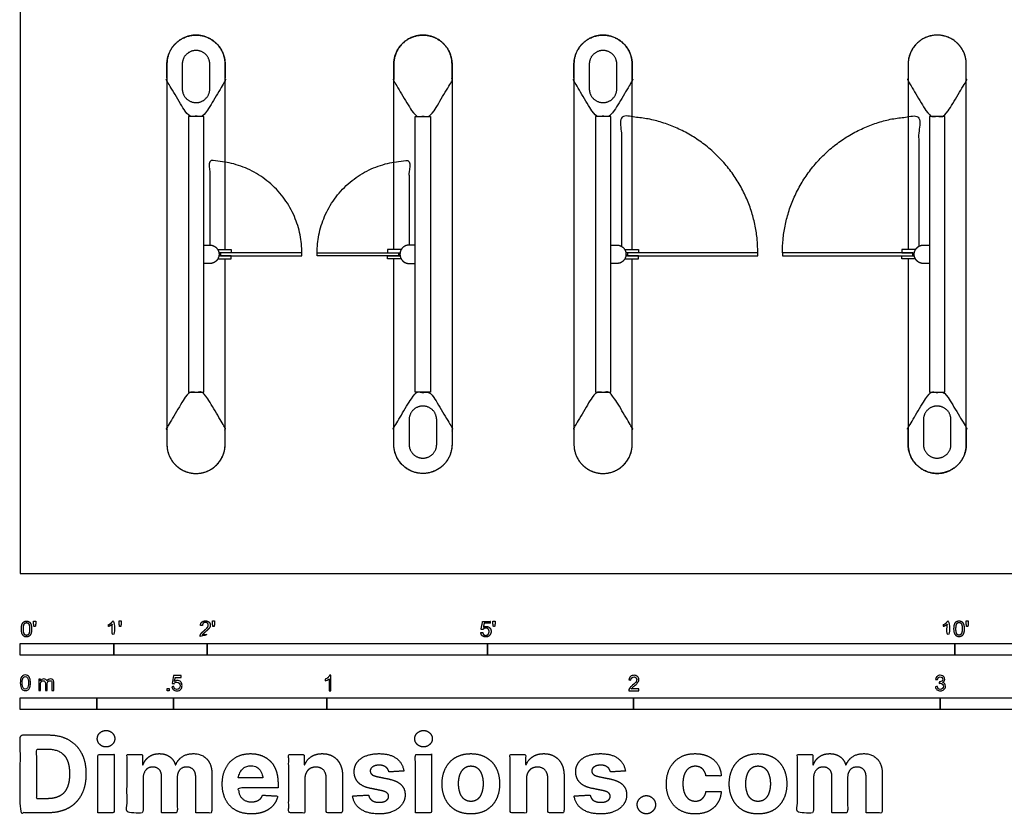
# Model space of a CAD drawing. Units: feet. Extents: x 0 to 35.2, y -2.6 to 13.9.
# Drawn here: x 0 to 10.5, y -2.6 to 5.9 of the extents above; entities that cross this region are included whole.
import ezdxf

# ---------------------------------------------------------------- set-up
doc = ezdxf.new("R2010")
doc.units = ezdxf.units.FT
doc.header["$MEASUREMENT"] = 0
for name, color, linetype, true_color in [('2D$AG-BUILDINGS', 7, 'Continuous', 0x66ccff), ('2D$AG-DETAILS', 7, 'Continuous', 0x66ffff), ('2D$AG-DETAILS-DIAGRAM', 7, 'Continuous', 0xccff66), ('2D$N-SYMB', 7, 'Continuous', 0x800040), ('2D$X-DIMENSIONS.COM', 7, 'Continuous', 0x800080), ('2D$X-VPRT', 7, 'Continuous', 0xfb02ff)]:
    doc.layers.add(name, color=color, linetype=linetype, true_color=true_color)

msp = doc.modelspace()

# ---------------------------------------------------------------- linework, layer by layer
at = {"layer": '2D$AG-BUILDINGS'}
for points in [[(1.799, 1.94), (1.963, 1.94), (1.963, 4.893), (1.799, 4.893)], [(4.391, 1.94), (4.227, 1.94), (4.227, 4.893), (4.391, 4.893)], [(6.154, 1.94), (6.318, 1.94), (6.318, 4.893), (6.154, 4.893)], [(9.894, 4.893), (9.73, 4.893), (9.73, 1.94), (9.894, 1.94)], [(2.143, 3.4), (3.013, 3.4), (3.013, 3.433), (2.143, 3.433)], [(4.046, 3.4), (3.177, 3.4), (3.177, 3.433), (4.046, 3.433)], [(6.499, 3.4), (7.893, 3.4), (7.893, 3.433), (6.499, 3.433)], [(9.55, 3.433), (8.156, 3.433), (8.156, 3.4), (9.55, 3.4)]]:
    msp.add_lwpolyline(points, close=True, dxfattribs=at)
for points in [[(2.114, 3.466), (2.258, 3.466), (2.258, 3.433), (2.125, 3.433)], [(2.114, 3.367), (2.258, 3.367), (2.258, 3.4), (2.125, 3.4)], [(4.076, 3.466), (3.931, 3.466), (3.931, 3.433), (4.064, 3.433)], [(4.076, 3.367), (3.931, 3.367), (3.931, 3.4), (4.064, 3.4)], [(6.469, 3.466), (6.614, 3.466), (6.614, 3.433), (6.481, 3.433)], [(6.469, 3.367), (6.614, 3.367), (6.614, 3.4), (6.481, 3.4)], [(9.58, 3.466), (9.435, 3.466), (9.435, 3.433), (9.568, 3.433)], [(9.58, 3.367), (9.435, 3.367), (9.435, 3.4), (9.568, 3.4)]]:
    msp.add_lwpolyline(points, dxfattribs=at)
for points, weights, knots in [([(2.192, 5.451), (2.192, 5.762), (1.881, 5.762), (1.569, 5.762), (1.569, 5.451), (1.569, 5.36), (1.569, 5.27), (1.684, 5.081), (1.799, 4.893), (1.84, 4.893), (1.881, 4.893), (1.922, 4.893), (1.963, 4.893), (2.078, 5.081), (2.192, 5.27), (2.192, 5.36), (2.192, 5.451)], [1, 0.707106781187, 1, 0.707106781187, 1, 1, 1, 1, 1, 1, 1, 1, 1, 1, 1, 1, 1], [9.5, 9.5, 9.5, 24.422565, 24.422565, 39.34513, 39.34513, 44.84513, 44.84513, 45.84513, 45.84513, 46.84513, 46.84513, 47.84513, 47.84513, 48.84513, 48.84513, 54.34513, 54.34513, 54.34513]), ([(2.192, 3.466), (2.192, 4.458), (2.192, 5.451), (2.192, 5.762), (1.881, 5.762), (1.569, 5.762), (1.569, 5.451), (1.569, 3.416), (1.569, 1.382), (1.569, 1.071), (1.881, 1.071), (2.192, 1.071), (2.192, 1.382), (2.192, 2.375), (2.192, 3.367)], [1, 1, 1, 0.707106781187, 1, 0.707106781187, 1, 1, 1, 0.707106781187, 1, 0.707106781187, 1, 1, 1], [93.34513, 93.34513, 93.34513, 153.84513, 153.84513, 168.767695, 168.767695, 183.69026, 183.69026, 307.69026, 307.69026, 322.612826, 322.612826, 337.535391, 337.535391, 398.035391, 398.035391, 398.035391]), ([(3.997, 5.451), (3.997, 5.762), (4.309, 5.762), (4.62, 5.762), (4.62, 5.451), (4.62, 5.36), (4.62, 5.27), (4.505, 5.081), (4.391, 4.893), (4.35, 4.893), (4.309, 4.893), (4.268, 4.893), (4.227, 4.893), (4.112, 5.081), (3.997, 5.27), (3.997, 5.36), (3.997, 5.451)], [1, 0.707106781187, 1, 0.707106781187, 1, 1, 1, 1, 1, 1, 1, 1, 1, 1, 1, 1, 1], [9.5, 9.5, 9.5, 24.422565, 24.422565, 39.34513, 39.34513, 44.84513, 44.84513, 45.84513, 45.84513, 46.84513, 46.84513, 47.84513, 47.84513, 48.84513, 48.84513, 54.34513, 54.34513, 54.34513]), ([(3.997, 3.466), (3.997, 4.458), (3.997, 5.451), (3.997, 5.762), (4.309, 5.762), (4.62, 5.762), (4.62, 5.451), (4.62, 3.416), (4.62, 1.382), (4.62, 1.071), (4.309, 1.071), (3.997, 1.071), (3.997, 1.382), (3.997, 2.375), (3.997, 3.367)], [1, 1, 1, 0.707106781187, 1, 0.707106781187, 1, 1, 1, 0.707106781187, 1, 0.707106781187, 1, 1, 1], [93.34513, 93.34513, 93.34513, 153.84513, 153.84513, 168.767695, 168.767695, 183.69026, 183.69026, 307.69026, 307.69026, 322.612826, 322.612826, 337.535391, 337.535391, 398.035391, 398.035391, 398.035391]), ([(6.548, 5.451), (6.548, 5.762), (6.236, 5.762), (5.925, 5.762), (5.925, 5.451), (5.925, 5.36), (5.925, 5.27), (6.039, 5.081), (6.154, 4.893), (6.195, 4.893), (6.236, 4.893), (6.277, 4.893), (6.318, 4.893), (6.433, 5.081), (6.548, 5.27), (6.548, 5.36), (6.548, 5.451)], [1, 0.707106781187, 1, 0.707106781187, 1, 1, 1, 1, 1, 1, 1, 1, 1, 1, 1, 1, 1], [9.5, 9.5, 9.5, 24.422565, 24.422565, 39.34513, 39.34513, 44.84513, 44.84513, 45.84513, 45.84513, 46.84513, 46.84513, 47.84513, 47.84513, 48.84513, 48.84513, 54.34513, 54.34513, 54.34513]), ([(6.548, 3.466), (6.548, 4.458), (6.548, 5.451), (6.548, 5.762), (6.236, 5.762), (5.925, 5.762), (5.925, 5.451), (5.925, 3.416), (5.925, 1.382), (5.925, 1.071), (6.236, 1.071), (6.548, 1.071), (6.548, 1.382), (6.548, 2.375), (6.548, 3.367)], [1, 1, 1, 0.707106781187, 1, 0.707106781187, 1, 1, 1, 0.707106781187, 1, 0.707106781187, 1, 1, 1], [93.34513, 93.34513, 93.34513, 153.84513, 153.84513, 168.767695, 168.767695, 183.69026, 183.69026, 307.69026, 307.69026, 322.612826, 322.612826, 337.535391, 337.535391, 398.035391, 398.035391, 398.035391]), ([(9.501, 5.451), (9.501, 5.762), (9.812, 5.762), (10.124, 5.762), (10.124, 5.451), (10.124, 5.36), (10.124, 5.27), (10.009, 5.081), (9.894, 4.893), (9.853, 4.893), (9.812, 4.893), (9.771, 4.893), (9.73, 4.893), (9.616, 5.081), (9.501, 5.27), (9.501, 5.36), (9.501, 5.451)], [1, 0.707106781187, 1, 0.707106781187, 1, 1, 1, 1, 1, 1, 1, 1, 1, 1, 1, 1, 1], [9.5, 9.5, 9.5, 24.422565, 24.422565, 39.34513, 39.34513, 44.84513, 44.84513, 45.84513, 45.84513, 46.84513, 46.84513, 47.84513, 47.84513, 48.84513, 48.84513, 54.34513, 54.34513, 54.34513]), ([(9.501, 3.367), (9.501, 2.375), (9.501, 1.382), (9.501, 1.071), (9.812, 1.071), (10.124, 1.071), (10.124, 1.382), (10.124, 3.416), (10.124, 5.451), (10.124, 5.762), (9.812, 5.762), (9.501, 5.762), (9.501, 5.451), (9.501, 4.458), (9.501, 3.466)], [1, 1, 1, 0.707106781187, 1, 0.707106781187, 1, 1, 1, 0.707106781187, 1, 0.707106781187, 1, 1, 1], [93.34513, 93.34513, 93.34513, 153.84513, 153.84513, 168.767695, 168.767695, 183.69026, 183.69026, 307.69026, 307.69026, 322.612826, 322.612826, 337.535391, 337.535391, 398.035391, 398.035391, 398.035391]), ([(2.028, 3.515), (1.996, 3.515), (1.963, 3.515), (1.963, 3.416), (1.963, 3.318), (1.996, 3.318), (2.028, 3.318), (2.069, 3.318), (2.098, 3.347), (2.127, 3.376), (2.127, 3.416), (2.127, 3.457), (2.098, 3.486), (2.069, 3.515), (2.028, 3.515)], [1, 1, 1, 1, 1, 1, 1, 0.923879508452, 1, 0.923879508452, 1, 0.923879508452, 1, 0.923879533463, 0.999999949978], [6, 6, 6, 8, 8, 14, 14, 16, 16, 18.356195, 18.356195, 20.71239, 20.71239, 23.068585, 23.068585, 25.424779, 25.424779, 25.424779]), ([(4.161, 3.515), (4.194, 3.515), (4.227, 3.515), (4.227, 3.416), (4.227, 3.318), (4.194, 3.318), (4.161, 3.318), (4.12, 3.318), (4.091, 3.347), (4.063, 3.376), (4.063, 3.416), (4.063, 3.457), (4.091, 3.486), (4.12, 3.515), (4.161, 3.515)], [1, 1, 1, 1, 1, 1, 1, 0.923879508452, 1, 0.923879508452, 1, 0.923879508452, 1, 0.923879533463, 0.999999949978], [6, 6, 6, 8, 8, 14, 14, 16, 16, 18.356195, 18.356195, 20.71239, 20.71239, 23.068585, 23.068585, 25.424779, 25.424779, 25.424779]), ([(6.384, 3.515), (6.351, 3.515), (6.318, 3.515), (6.318, 3.416), (6.318, 3.318), (6.351, 3.318), (6.384, 3.318), (6.425, 3.318), (6.454, 3.347), (6.482, 3.376), (6.482, 3.416), (6.482, 3.457), (6.454, 3.486), (6.425, 3.515), (6.384, 3.515)], [1, 1, 1, 1, 1, 1, 1, 0.923879508452, 1, 0.923879508452, 1, 0.923879508452, 1, 0.923879533463, 0.999999949978], [6, 6, 6, 8, 8, 14, 14, 16, 16, 18.356195, 18.356195, 20.71239, 20.71239, 23.068585, 23.068585, 25.424779, 25.424779, 25.424779]), ([(9.665, 3.318), (9.698, 3.318), (9.73, 3.318), (9.73, 3.416), (9.73, 3.515), (9.698, 3.515), (9.665, 3.515), (9.624, 3.515), (9.595, 3.486), (9.566, 3.457), (9.566, 3.416), (9.566, 3.376), (9.595, 3.347), (9.624, 3.318), (9.665, 3.318)], [1, 1, 1, 1, 1, 1, 1, 0.923879508452, 1, 0.923879508452, 1, 0.923879508452, 1, 0.923879533463, 0.999999949978], [6, 6, 6, 8, 8, 14, 14, 16, 16, 18.356195, 18.356195, 20.71239, 20.71239, 23.068585, 23.068585, 25.424779, 25.424779, 25.424779]), ([(2.192, 1.382), (2.192, 1.071), (1.881, 1.071), (1.569, 1.071), (1.569, 1.382), (1.569, 1.472), (1.569, 1.563), (1.684, 1.751), (1.799, 1.94), (1.84, 1.94), (1.881, 1.94), (1.922, 1.94), (1.963, 1.94), (2.078, 1.751), (2.192, 1.563), (2.192, 1.472), (2.192, 1.382)], [1, 0.707106781187, 1, 0.707106781187, 1, 1, 1, 1, 1, 1, 1, 1, 1, 1, 1, 1, 1], [9.5, 9.5, 9.5, 24.422565, 24.422565, 39.34513, 39.34513, 44.84513, 44.84513, 45.84513, 45.84513, 46.84513, 46.84513, 47.84513, 47.84513, 48.84513, 48.84513, 54.34513, 54.34513, 54.34513]), ([(3.997, 1.382), (3.997, 1.071), (4.309, 1.071), (4.62, 1.071), (4.62, 1.382), (4.62, 1.472), (4.62, 1.563), (4.505, 1.751), (4.391, 1.94), (4.35, 1.94), (4.309, 1.94), (4.268, 1.94), (4.227, 1.94), (4.112, 1.751), (3.997, 1.563), (3.997, 1.472), (3.997, 1.382)], [1, 0.707106781187, 1, 0.707106781187, 1, 1, 1, 1, 1, 1, 1, 1, 1, 1, 1, 1, 1], [9.5, 9.5, 9.5, 24.422565, 24.422565, 39.34513, 39.34513, 44.84513, 44.84513, 45.84513, 45.84513, 46.84513, 46.84513, 47.84513, 47.84513, 48.84513, 48.84513, 54.34513, 54.34513, 54.34513]), ([(6.548, 1.382), (6.548, 1.071), (6.236, 1.071), (5.925, 1.071), (5.925, 1.382), (5.925, 1.472), (5.925, 1.563), (6.039, 1.751), (6.154, 1.94), (6.195, 1.94), (6.236, 1.94), (6.277, 1.94), (6.318, 1.94), (6.433, 1.751), (6.548, 1.563), (6.548, 1.472), (6.548, 1.382)], [1, 0.707106781187, 1, 0.707106781187, 1, 1, 1, 1, 1, 1, 1, 1, 1, 1, 1, 1, 1], [9.5, 9.5, 9.5, 24.422565, 24.422565, 39.34513, 39.34513, 44.84513, 44.84513, 45.84513, 45.84513, 46.84513, 46.84513, 47.84513, 47.84513, 48.84513, 48.84513, 54.34513, 54.34513, 54.34513]), ([(9.501, 1.382), (9.501, 1.071), (9.812, 1.071), (10.124, 1.071), (10.124, 1.382), (10.124, 1.472), (10.124, 1.563), (10.009, 1.751), (9.894, 1.94), (9.853, 1.94), (9.812, 1.94), (9.771, 1.94), (9.73, 1.94), (9.616, 1.751), (9.501, 1.563), (9.501, 1.472), (9.501, 1.382)], [1, 0.707106781187, 1, 0.707106781187, 1, 1, 1, 1, 1, 1, 1, 1, 1, 1, 1, 1, 1], [9.5, 9.5, 9.5, 24.422565, 24.422565, 39.34513, 39.34513, 44.84513, 44.84513, 45.84513, 45.84513, 46.84513, 46.84513, 47.84513, 47.84513, 48.84513, 48.84513, 54.34513, 54.34513, 54.34513])]:
    msp.add_rational_spline(points, weights, degree=2, knots=knots, dxfattribs=at)
at = {"layer": '2D$AG-DETAILS'}
for points in [[(1.733, 5.336), (1.733, 5.391), (1.733, 5.451), (1.733, 5.598), (1.881, 5.598), (2.028, 5.598), (2.028, 5.451), (2.028, 5.391), (2.028, 5.336), (2.028, 5.248), (2.028, 5.188), (2.028, 5.04), (1.881, 5.04), (1.733, 5.04), (1.733, 5.188), (1.733, 5.248), (1.733, 5.336)], [(6.089, 5.336), (6.089, 5.391), (6.089, 5.451), (6.089, 5.598), (6.236, 5.598), (6.384, 5.598), (6.384, 5.451), (6.384, 5.391), (6.384, 5.336), (6.384, 5.248), (6.384, 5.188), (6.384, 5.04), (6.236, 5.04), (6.089, 5.04), (6.089, 5.188), (6.089, 5.248), (6.089, 5.336)], [(4.456, 1.497), (4.456, 1.442), (4.456, 1.382), (4.456, 1.235), (4.309, 1.235), (4.161, 1.235), (4.161, 1.382), (4.161, 1.442), (4.161, 1.497), (4.161, 1.585), (4.161, 1.645), (4.161, 1.792), (4.309, 1.792), (4.456, 1.792), (4.456, 1.645), (4.456, 1.585), (4.456, 1.497)], [(9.96, 1.497), (9.96, 1.442), (9.96, 1.382), (9.96, 1.235), (9.812, 1.235), (9.665, 1.235), (9.665, 1.382), (9.665, 1.442), (9.665, 1.497), (9.665, 1.585), (9.665, 1.645), (9.665, 1.792), (9.812, 1.792), (9.96, 1.792), (9.96, 1.645), (9.96, 1.585), (9.96, 1.497)]]:
    msp.add_rational_spline(points, [1, 1, 1, 0.707106781187, 1, 0.707106781187, 1, 1, 1, 1, 1, 0.707106781187, 1, 0.707106781187, 1, 1, 1], degree=2, knots=[-304.048064, -304.048064, -304.048064, -300.405868, -300.405868, -285.483303, -285.483303, -270.560738, -270.560738, -266.918542, -266.918542, -263.276346, -263.276346, -248.353781, -248.353781, -233.431216, -233.431216, -229.78902, -229.78902, -229.78902], dxfattribs=at)
at = {"layer": '2D$AG-DETAILS-DIAGRAM'}
for points, knots in [([(7.893, 3.433), (7.893, 4.893), (6.433, 4.893), (6.433, 4.197), (6.433, 3.502)], [144.513262, 144.513262, 144.513262, 216.769893, 216.769893, 259.171817, 259.171817, 259.171817]), ([(8.156, 3.433), (8.156, 4.893), (9.616, 4.893), (9.616, 4.197), (9.616, 3.502)], [144.513262, 144.513262, 144.513262, 216.769893, 216.769893, 259.171817, 259.171817, 259.171817]), ([(3.013, 3.433), (3.013, 4.417), (2.028, 4.417), (2.028, 3.966), (2.028, 3.515)], [144.513262, 144.513262, 144.513262, 216.769893, 216.769893, 257.562202, 257.562202, 257.562202]), ([(3.177, 3.433), (3.177, 4.417), (4.161, 4.417), (4.161, 3.966), (4.161, 3.515)], [144.513262, 144.513262, 144.513262, 216.769893, 216.769893, 257.562202, 257.562202, 257.562202])]:
    msp.add_rational_spline(points, [1, 0.707106781187, 1, 1, 1], degree=2, knots=knots, dxfattribs=at)
at = {"layer": '2D$N-SYMB'}
for points in [[(0, -0.875), (0, -0.75), (1, -0.75), (1, -0.875)], [(1, -0.875), (1, -0.75), (2, -0.75), (2, -0.875)], [(2, -0.875), (2, -0.75), (5, -0.75), (5, -0.875)], [(5, -0.875), (5, -0.75), (10, -0.75), (10, -0.875)], [(10, -0.875), (10, -0.75), (20, -0.75), (20, -0.875)], [(1.57, -1.254), (1.57, -1.231), (1.593, -1.231), (1.593, -1.254)], [(0, -1.455), (0, -1.33), (0.82, -1.33), (0.82, -1.455)], [(0.82, -1.455), (0.82, -1.33), (1.64, -1.33), (1.64, -1.455)], [(1.64, -1.455), (1.64, -1.33), (3.281, -1.33), (3.281, -1.455)], [(3.281, -1.455), (3.281, -1.33), (6.562, -1.33), (6.562, -1.455)], [(6.562, -1.455), (6.562, -1.33), (9.843, -1.33), (9.843, -1.455)], [(9.843, -1.455), (9.843, -1.33), (16.404, -1.33), (16.404, -1.455)]]:
    msp.add_lwpolyline(points, close=True, dxfattribs=at)
for points, degree, knots in [([(0.012, -0.594), (0.012, -0.641), (0.029, -0.662), (0.042, -0.679), (0.066, -0.679), (0.085, -0.679), (0.097, -0.669), (0.109, -0.659), (0.115, -0.641), (0.121, -0.623), (0.121, -0.594), (0.121, -0.569), (0.117, -0.554), (0.113, -0.54), (0.107, -0.53), (0.1, -0.52), (0.09, -0.514), (0.08, -0.509), (0.066, -0.509), (0.048, -0.509), (0.036, -0.519), (0.024, -0.528), (0.018, -0.546), (0.012, -0.564), (0.012, -0.594)], 2, [-12, -12, -12, -11, -11, -10, -10, -9, -9, -8, -8, -7, -7, -6, -6, -5, -5, -4, -4, -3, -3, -2, -2, -1, -1, 0, 0, 0]), ([(0.033, -0.594), (0.033, -0.635), (0.043, -0.648), (0.052, -0.662), (0.066, -0.662), (0.08, -0.662), (0.09, -0.648), (0.1, -0.635), (0.1, -0.594), (0.1, -0.553), (0.09, -0.539), (0.08, -0.526), (0.066, -0.526), (0.052, -0.526), (0.044, -0.538), (0.033, -0.553), (0.033, -0.594)], 2, [0, 0, 0, 1, 1, 2, 2, 3, 3, 4, 4, 5, 5, 6, 6, 7, 7, 8, 8, 8]), ([(0.147, -0.568), (0.154, -0.568), (0.16, -0.568), (0.163, -0.553), (0.165, -0.537), (0.165, -0.523), (0.165, -0.509), (0.154, -0.509), (0.142, -0.509), (0.142, -0.523), (0.142, -0.537), (0.145, -0.553), (0.147, -0.568)], 2, [-6, -6, -6, -5, -5, -4, -4, -3, -3, -2, -2, -1, -1, 0, 0, 0]), ([(0.984, -0.543), (0.984, -0.609), (0.984, -0.674), (0.994, -0.674), (1.004, -0.674), (1.004, -0.59), (1.004, -0.507), (0.997, -0.507), (0.991, -0.507), (0.985, -0.517), (0.973, -0.529), (0.96, -0.54), (0.943, -0.548), (0.943, -0.558), (0.943, -0.568), (0.952, -0.565), (0.964, -0.558), (0.976, -0.551), (0.984, -0.543)], 2, [0, 0, 0, 0.130311, 0.130311, 0.150761, 0.150761, 0.317996, 0.317996, 0.331175, 0.331175, 1.331175, 1.331175, 2.331175, 2.331175, 3.331175, 3.331175, 4.331175, 4.331175, 5.331175, 5.331175, 5.331175]), ([(1.062, -0.566), (1.068, -0.566), (1.075, -0.566), (1.077, -0.551), (1.08, -0.535), (1.08, -0.521), (1.08, -0.507), (1.069, -0.507), (1.057, -0.507), (1.057, -0.521), (1.057, -0.535), (1.06, -0.551), (1.062, -0.566)], 2, [-6, -6, -6, -5, -5, -4, -4, -3, -3, -2, -2, -1, -1, 0, 0, 0]), ([(1.924, -0.674), (1.979, -0.674), (2.034, -0.674), (2.034, -0.664), (2.034, -0.654), (1.993, -0.654), (1.952, -0.654), (1.955, -0.649), (1.961, -0.643), (1.966, -0.638), (1.984, -0.622), (2.006, -0.603), (2.016, -0.593), (2.025, -0.582), (2.029, -0.572), (2.033, -0.563), (2.033, -0.553), (2.033, -0.533), (2.019, -0.52), (2.005, -0.507), (1.981, -0.507), (1.958, -0.507), (1.944, -0.519), (1.93, -0.531), (1.927, -0.555), (1.938, -0.556), (1.948, -0.557), (1.949, -0.541), (1.957, -0.532), (1.966, -0.523), (1.981, -0.523), (1.995, -0.523), (2.004, -0.532), (2.012, -0.54), (2.012, -0.552), (2.012, -0.564), (2.003, -0.577), (1.993, -0.59), (1.966, -0.612), (1.949, -0.627), (1.939, -0.637), (1.93, -0.648), (1.926, -0.66), (1.923, -0.666), (1.924, -0.674)], 2, [0, 0, 0, 0.110089, 0.110089, 0.129743, 0.129743, 0.211429, 0.211429, 1.211429, 1.211429, 2.211429, 2.211429, 3.211429, 3.211429, 4.211429, 4.211429, 5.211429, 5.211429, 6.211429, 6.211429, 7.211429, 7.211429, 8.211429, 8.211429, 9.211429, 9.211429, 10.211429, 10.211429, 11.211429, 11.211429, 12.211429, 12.211429, 13.211429, 13.211429, 14.211429, 14.211429, 15.211429, 15.211429, 16.211429, 16.211429, 17.211429, 17.211429, 18.211429, 18.211429, 19.211429, 19.211429, 19.211429]), ([(2.061, -0.566), (2.068, -0.566), (2.074, -0.566), (2.077, -0.551), (2.079, -0.535), (2.079, -0.521), (2.079, -0.507), (2.068, -0.507), (2.056, -0.507), (2.056, -0.521), (2.056, -0.535), (2.059, -0.551), (2.061, -0.566)], 2, [-6, -6, -6, -5, -5, -4, -4, -3, -3, -2, -2, -1, -1, 0, 0, 0]), ([(4.928, -0.632), (4.93, -0.653), (4.944, -0.666), (4.959, -0.679), (4.981, -0.679), (5.009, -0.679), (5.025, -0.659), (5.038, -0.642), (5.038, -0.62), (5.038, -0.596), (5.023, -0.581), (5.008, -0.566), (4.986, -0.566), (4.97, -0.566), (4.955, -0.576), (4.959, -0.554), (4.964, -0.531), (4.997, -0.531), (5.03, -0.531), (5.03, -0.521), (5.03, -0.512), (4.989, -0.512), (4.948, -0.512), (4.94, -0.554), (4.931, -0.597), (4.941, -0.599), (4.951, -0.6), (4.955, -0.593), (4.963, -0.588), (4.971, -0.584), (4.981, -0.584), (4.997, -0.584), (5.007, -0.594), (5.017, -0.604), (5.017, -0.621), (5.017, -0.64), (5.006, -0.651), (4.996, -0.662), (4.981, -0.662), (4.969, -0.662), (4.96, -0.654), (4.952, -0.646), (4.949, -0.631), (4.939, -0.631), (4.928, -0.632)], 2, [-29, -29, -29, -28, -28, -27, -27, -26, -26, -25, -25, -24, -24, -23, -23, -22, -22, -21, -21, -20, -20, -19, -19, -18, -18, -17, -17, -16, -16, -15, -15, -14, -14, -13, -13, -12, -12, -11, -11, -10, -10, -9, -9, -8, -8, -7, -7, -7]), ([(5.063, -0.568), (5.069, -0.568), (5.076, -0.568), (5.078, -0.553), (5.081, -0.537), (5.081, -0.523), (5.081, -0.509), (5.069, -0.509), (5.058, -0.509), (5.058, -0.523), (5.058, -0.537), (5.06, -0.553), (5.063, -0.568)], 2, [-6, -6, -6, -5, -5, -4, -4, -3, -3, -2, -2, -1, -1, 0, 0, 0]), ([(9.919, -0.543), (9.919, -0.609), (9.919, -0.674), (9.929, -0.674), (9.94, -0.674), (9.94, -0.59), (9.94, -0.507), (9.933, -0.507), (9.927, -0.507), (9.921, -0.517), (9.908, -0.529), (9.896, -0.54), (9.878, -0.548), (9.878, -0.558), (9.878, -0.568), (9.888, -0.565), (9.9, -0.558), (9.912, -0.551), (9.919, -0.543)], 2, [0, 0, 0, 0.130311, 0.130311, 0.150761, 0.150761, 0.317996, 0.317996, 0.331175, 0.331175, 1.331175, 1.331175, 2.331175, 2.331175, 3.331175, 3.331175, 4.331175, 4.331175, 5.331175, 5.331175, 5.331175]), ([(9.992, -0.592), (9.992, -0.639), (10.009, -0.659), (10.022, -0.677), (10.046, -0.677), (10.065, -0.677), (10.077, -0.667), (10.089, -0.657), (10.095, -0.639), (10.101, -0.621), (10.101, -0.592), (10.101, -0.567), (10.097, -0.552), (10.093, -0.538), (10.087, -0.527), (10.08, -0.517), (10.07, -0.512), (10.06, -0.507), (10.046, -0.507), (10.028, -0.507), (10.016, -0.516), (10.004, -0.526), (9.998, -0.544), (9.992, -0.562), (9.992, -0.592)], 2, [-12, -12, -12, -11, -11, -10, -10, -9, -9, -8, -8, -7, -7, -6, -6, -5, -5, -4, -4, -3, -3, -2, -2, -1, -1, 0, 0, 0]), ([(10.013, -0.592), (10.013, -0.633), (10.023, -0.646), (10.032, -0.66), (10.046, -0.66), (10.06, -0.66), (10.07, -0.646), (10.08, -0.633), (10.08, -0.592), (10.08, -0.551), (10.07, -0.537), (10.06, -0.523), (10.046, -0.523), (10.032, -0.523), (10.024, -0.535), (10.013, -0.551), (10.013, -0.592)], 2, [0, 0, 0, 1, 1, 2, 2, 3, 3, 4, 4, 5, 5, 6, 6, 7, 7, 8, 8, 8]), ([(10.127, -0.566), (10.134, -0.566), (10.14, -0.566), (10.143, -0.551), (10.145, -0.535), (10.145, -0.521), (10.145, -0.507), (10.134, -0.507), (10.122, -0.507), (10.122, -0.521), (10.122, -0.535), (10.125, -0.551), (10.127, -0.566)], 2, [-6, -6, -6, -5, -5, -4, -4, -3, -3, -2, -2, -1, -1, 0, 0, 0]), ([(0, -1.17), (0, -1.151), (0.002, -1.135), (0.006, -1.123), (0.01, -1.111), (0.016, -1.102), (0.024, -1.095), (0.032, -1.09), (0.042, -1.086), (0.053, -1.086), (0.062, -1.086), (0.07, -1.088), (0.077, -1.092), (0.084, -1.094), (0.089, -1.1), (0.094, -1.106), (0.098, -1.113), (0.101, -1.121), (0.104, -1.131), (0.106, -1.141), (0.108, -1.154), (0.108, -1.17), (0.108, -1.189), (0.106, -1.205), (0.102, -1.217), (0.098, -1.229), (0.092, -1.238), (0.084, -1.245), (0.076, -1.251), (0.066, -1.253), (0.053, -1.253), (0.038, -1.253), (0.026, -1.249), (0.017, -1.237), (0.006, -1.223), (0, -1.201), (0, -1.17)], 3, [0, 0, 0, 0, 1, 1, 1, 2, 2, 2, 3, 3, 3, 4, 4, 4, 5, 5, 5, 6, 6, 6, 7, 7, 7, 8, 8, 8, 9, 9, 9, 10, 10, 10, 11, 11, 11, 12, 12, 12, 12]), ([(0.021, -1.17), (0.021, -1.197), (0.024, -1.215), (0.031, -1.224), (0.037, -1.233), (0.044, -1.238), (0.053, -1.238), (0.063, -1.238), (0.071, -1.233), (0.077, -1.224), (0.083, -1.215), (0.087, -1.197), (0.087, -1.17), (0.087, -1.143), (0.083, -1.125), (0.077, -1.116), (0.071, -1.107), (0.063, -1.102), (0.053, -1.102), (0.044, -1.102), (0.037, -1.106), (0.032, -1.114), (0.025, -1.124), (0.021, -1.143), (0.021, -1.17)], 3, [0, 0, 0, 0, 1, 1, 1, 2, 2, 2, 3, 3, 3, 4, 4, 4, 5, 5, 5, 6, 6, 6, 7, 7, 7, 8, 8, 8, 8]), ([(0.198, -1.251), (0.198, -1.211), (0.198, -1.172), (0.198, -1.132), (0.204, -1.132), (0.209, -1.132), (0.215, -1.132), (0.215, -1.138), (0.215, -1.143), (0.215, -1.149), (0.219, -1.143), (0.224, -1.138), (0.23, -1.135), (0.236, -1.131), (0.243, -1.129), (0.251, -1.129), (0.26, -1.129), (0.268, -1.131), (0.273, -1.135), (0.279, -1.139), (0.283, -1.144), (0.285, -1.15), (0.294, -1.136), (0.306, -1.129), (0.322, -1.129), (0.334, -1.129), (0.343, -1.133), (0.349, -1.139), (0.356, -1.146), (0.359, -1.156), (0.359, -1.17), (0.359, -1.197), (0.359, -1.224), (0.359, -1.251), (0.352, -1.251), (0.346, -1.251), (0.339, -1.251), (0.339, -1.226), (0.339, -1.201), (0.339, -1.177), (0.339, -1.168), (0.338, -1.163), (0.337, -1.159), (0.335, -1.155), (0.333, -1.152), (0.329, -1.15), (0.326, -1.148), (0.322, -1.147), (0.317, -1.147), (0.309, -1.147), (0.302, -1.15), (0.296, -1.155), (0.291, -1.161), (0.289, -1.17), (0.289, -1.181), (0.289, -1.205), (0.289, -1.228), (0.289, -1.251), (0.282, -1.251), (0.275, -1.251), (0.268, -1.251), (0.268, -1.225), (0.268, -1.199), (0.268, -1.174), (0.268, -1.165), (0.267, -1.158), (0.263, -1.154), (0.26, -1.149), (0.254, -1.147), (0.247, -1.147), (0.241, -1.147), (0.236, -1.148), (0.231, -1.152), (0.226, -1.155), (0.223, -1.159), (0.22, -1.165), (0.218, -1.171), (0.217, -1.178), (0.217, -1.189), (0.217, -1.21), (0.217, -1.23), (0.217, -1.251), (0.211, -1.251), (0.204, -1.251), (0.198, -1.251)], 3, [0, 0, 0, 0, 1, 1, 1, 2, 2, 2, 3, 3, 3, 4, 4, 4, 5, 5, 5, 6, 6, 6, 7, 7, 7, 8, 8, 8, 9, 9, 9, 10, 10, 10, 11, 11, 11, 12, 12, 12, 13, 13, 13, 14, 14, 14, 15, 15, 15, 16, 16, 16, 17, 17, 17, 18, 18, 18, 19, 19, 19, 20, 20, 20, 21, 21, 21, 22, 22, 22, 23, 23, 23, 24, 24, 24, 25, 25, 25, 26, 26, 26, 27, 27, 27, 28, 28, 28, 28]), ([(1.623, -1.212), (1.63, -1.211), (1.636, -1.21), (1.643, -1.21), (1.645, -1.221), (1.648, -1.228), (1.654, -1.233), (1.66, -1.238), (1.667, -1.241), (1.675, -1.241), (1.685, -1.241), (1.693, -1.237), (1.7, -1.23), (1.707, -1.223), (1.71, -1.213), (1.71, -1.201), (1.71, -1.189), (1.707, -1.18), (1.701, -1.173), (1.694, -1.167), (1.685, -1.163), (1.675, -1.163), (1.668, -1.163), (1.662, -1.165), (1.657, -1.168), (1.652, -1.171), (1.648, -1.175), (1.645, -1.179), (1.639, -1.178), (1.632, -1.178), (1.626, -1.177), (1.631, -1.149), (1.636, -1.12), (1.641, -1.092), (1.669, -1.092), (1.696, -1.092), (1.723, -1.092), (1.723, -1.099), (1.723, -1.105), (1.723, -1.112), (1.702, -1.112), (1.68, -1.112), (1.658, -1.112), (1.655, -1.127), (1.652, -1.142), (1.649, -1.156), (1.659, -1.149), (1.669, -1.146), (1.68, -1.146), (1.695, -1.146), (1.707, -1.15), (1.717, -1.16), (1.726, -1.17), (1.731, -1.183), (1.731, -1.199), (1.731, -1.214), (1.727, -1.227), (1.718, -1.237), (1.708, -1.251), (1.694, -1.256), (1.675, -1.256), (1.66, -1.256), (1.648, -1.253), (1.638, -1.245), (1.63, -1.236), (1.624, -1.226), (1.623, -1.212)], 3, [0, 0, 0, 0, 1, 1, 1, 2, 2, 2, 3, 3, 3, 4, 4, 4, 5, 5, 5, 6, 6, 6, 7, 7, 7, 8, 8, 8, 9, 9, 9, 10, 10, 10, 11, 11, 11, 12, 12, 12, 13, 13, 13, 14, 14, 14, 15, 15, 15, 16, 16, 16, 17, 17, 17, 18, 18, 18, 19, 19, 19, 20, 20, 20, 21, 21, 21, 22, 22, 22, 22]), ([(3.323, -1.254), (3.317, -1.254), (3.31, -1.254), (3.304, -1.254), (3.304, -1.211), (3.304, -1.169), (3.304, -1.126), (3.299, -1.131), (3.292, -1.136), (3.284, -1.14), (3.276, -1.145), (3.269, -1.148), (3.263, -1.15), (3.263, -1.144), (3.263, -1.137), (3.263, -1.131), (3.274, -1.126), (3.284, -1.119), (3.293, -1.112), (3.301, -1.104), (3.307, -1.097), (3.31, -1.089), (3.315, -1.089), (3.319, -1.089), (3.323, -1.089), (3.323, -1.144), (3.323, -1.199), (3.323, -1.254)], 3, [0, 0, 0, 0, 1, 1, 1, 2, 2, 2, 3, 3, 3, 4, 4, 4, 5, 5, 5, 6, 6, 6, 7, 7, 7, 8, 8, 8, 9, 9, 9, 9]), ([(6.619, -1.235), (6.619, -1.242), (6.619, -1.248), (6.619, -1.254), (6.583, -1.254), (6.547, -1.254), (6.511, -1.254), (6.51, -1.25), (6.511, -1.245), (6.513, -1.24), (6.516, -1.233), (6.52, -1.226), (6.526, -1.219), (6.533, -1.212), (6.541, -1.204), (6.553, -1.194), (6.571, -1.179), (6.582, -1.167), (6.589, -1.159), (6.595, -1.15), (6.598, -1.143), (6.598, -1.135), (6.598, -1.127), (6.595, -1.12), (6.59, -1.115), (6.584, -1.109), (6.577, -1.106), (6.568, -1.106), (6.558, -1.106), (6.55, -1.109), (6.544, -1.115), (6.538, -1.121), (6.535, -1.129), (6.535, -1.14), (6.528, -1.139), (6.521, -1.138), (6.514, -1.138), (6.516, -1.122), (6.521, -1.11), (6.531, -1.102), (6.54, -1.094), (6.553, -1.089), (6.568, -1.089), (6.583, -1.089), (6.596, -1.094), (6.605, -1.103), (6.615, -1.112), (6.619, -1.123), (6.619, -1.136), (6.619, -1.142), (6.618, -1.148), (6.615, -1.154), (6.612, -1.161), (6.608, -1.167), (6.602, -1.175), (6.595, -1.182), (6.585, -1.191), (6.571, -1.204), (6.559, -1.214), (6.551, -1.221), (6.548, -1.225), (6.544, -1.228), (6.541, -1.231), (6.539, -1.235), (6.566, -1.235), (6.592, -1.235), (6.619, -1.235)], 3, [0, 0, 0, 0, 1, 1, 1, 2, 2, 2, 3, 3, 3, 4, 4, 4, 5, 5, 5, 6, 6, 6, 7, 7, 7, 8, 8, 8, 9, 9, 9, 10, 10, 10, 11, 11, 11, 12, 12, 12, 13, 13, 13, 14, 14, 14, 15, 15, 15, 16, 16, 16, 17, 17, 17, 18, 18, 18, 19, 19, 19, 20, 20, 20, 21, 21, 21, 22, 22, 22, 22]), ([(9.793, -1.212), (9.8, -1.211), (9.807, -1.21), (9.814, -1.209), (9.816, -1.22), (9.82, -1.229), (9.826, -1.233), (9.831, -1.238), (9.838, -1.241), (9.845, -1.241), (9.855, -1.241), (9.863, -1.237), (9.87, -1.231), (9.876, -1.225), (9.88, -1.217), (9.88, -1.207), (9.88, -1.197), (9.876, -1.19), (9.87, -1.184), (9.864, -1.178), (9.856, -1.174), (9.847, -1.174), (9.844, -1.174), (9.839, -1.175), (9.834, -1.177), (9.834, -1.171), (9.835, -1.165), (9.836, -1.159), (9.837, -1.159), (9.838, -1.159), (9.839, -1.159), (9.847, -1.159), (9.855, -1.157), (9.862, -1.152), (9.869, -1.148), (9.872, -1.142), (9.872, -1.132), (9.872, -1.125), (9.869, -1.119), (9.864, -1.114), (9.859, -1.109), (9.853, -1.106), (9.845, -1.106), (9.838, -1.106), (9.831, -1.109), (9.826, -1.114), (9.821, -1.119), (9.817, -1.126), (9.816, -1.136), (9.809, -1.135), (9.802, -1.134), (9.795, -1.133), (9.798, -1.119), (9.803, -1.108), (9.812, -1.101), (9.821, -1.093), (9.832, -1.089), (9.844, -1.089), (9.853, -1.089), (9.862, -1.091), (9.869, -1.095), (9.877, -1.099), (9.883, -1.105), (9.887, -1.111), (9.891, -1.118), (9.893, -1.125), (9.893, -1.133), (9.893, -1.14), (9.891, -1.146), (9.887, -1.151), (9.883, -1.157), (9.878, -1.162), (9.87, -1.165), (9.88, -1.168), (9.888, -1.172), (9.893, -1.18), (9.898, -1.187), (9.901, -1.196), (9.901, -1.206), (9.901, -1.221), (9.896, -1.232), (9.885, -1.242), (9.875, -1.252), (9.861, -1.256), (9.845, -1.256), (9.832, -1.256), (9.819, -1.253), (9.81, -1.244), (9.8, -1.236), (9.795, -1.225), (9.793, -1.212)], 3, [0, 0, 0, 0, 1, 1, 1, 2, 2, 2, 3, 3, 3, 4, 4, 4, 5, 5, 5, 6, 6, 6, 7, 7, 7, 8, 8, 8, 9, 9, 9, 10, 10, 10, 11, 11, 11, 12, 12, 12, 13, 13, 13, 14, 14, 14, 15, 15, 15, 16, 16, 16, 17, 17, 17, 18, 18, 18, 19, 19, 19, 20, 20, 20, 21, 21, 21, 22, 22, 22, 23, 23, 23, 24, 24, 24, 25, 25, 25, 26, 26, 26, 27, 27, 27, 28, 28, 28, 29, 29, 29, 30, 30, 30, 30])]:
    msp.add_open_spline(points, degree=degree, knots=knots, dxfattribs=at)
at = {"layer": '2D$X-DIMENSIONS.COM'}
for points, degree, knots in [([(0.918, -1.856), (0.956, -1.856), (0.984, -1.83), (1.011, -1.804), (1.011, -1.768), (1.011, -1.732), (0.984, -1.706), (0.956, -1.68), (0.917, -1.68), (0.879, -1.68), (0.851, -1.706), (0.824, -1.732), (0.824, -1.768), (0.824, -1.804), (0.851, -1.83), (0.879, -1.856), (0.918, -1.856)], 2, [-8, -8, -8, -7, -7, -6, -6, -5, -5, -4, -4, -3, -3, -2, -2, -1, -1, 0, 0, 0]), ([(4.315, -1.856), (4.354, -1.856), (4.381, -1.83), (4.409, -1.804), (4.409, -1.768), (4.409, -1.732), (4.381, -1.706), (4.354, -1.68), (4.315, -1.68), (4.277, -1.68), (4.249, -1.706), (4.221, -1.732), (4.221, -1.768), (4.221, -1.804), (4.249, -1.83), (4.277, -1.856), (4.315, -1.856)], 2, [-8, -8, -8, -7, -7, -6, -6, -5, -5, -4, -4, -3, -3, -2, -2, -1, -1, 0, 0, 0]), ([(0.295, -2.561), (0.422, -2.561), (0.514, -2.511), (0.605, -2.461), (0.654, -2.368), (0.703, -2.274), (0.703, -2.144), (0.703, -2.014), (0.654, -1.921), (0.605, -1.828), (0.514, -1.778), (0.424, -1.728), (0.298, -1.728), (0.149, -1.728), (0, -1.728), (0, -2.145), (0, -2.561), (0.148, -2.561), (0.295, -2.561)], 2, [-15, -15, -15, -14, -14, -13, -13, -12, -12, -11, -11, -10, -10, -9, -9, -8, -8, -7, -7, -6, -6, -6]), ([(0.288, -2.41), (0.366, -2.41), (0.42, -2.382), (0.473, -2.355), (0.5, -2.296), (0.527, -2.237), (0.527, -2.144), (0.527, -2.051), (0.5, -1.993), (0.473, -1.934), (0.42, -1.907), (0.367, -1.879), (0.288, -1.879), (0.232, -1.879), (0.176, -1.879), (0.176, -2.145), (0.176, -2.41), (0.232, -2.41), (0.288, -2.41)], 2, [-7.813477, -7.813477, -7.813477, -6.813477, -6.813477, -5.813477, -5.813477, -4.813477, -4.813477, -3.813477, -3.813477, -2.813477, -2.813477, -1.813477, -1.813477, -1.543945, -1.543945, -0.268555, -0.268555, 0, 0, 0]), ([(0.83, -2.561), (0.917, -2.561), (1.003, -2.561), (1.003, -2.249), (1.003, -1.936), (0.917, -1.936), (0.83, -1.936), (0.83, -2.249), (0.83, -2.561)], 2, [-4, -4, -4, -3, -3, -2, -2, -1, -1, 0, 0, 0]), ([(1.314, -2.046), (1.311, -2.046), (1.307, -2.046), (1.307, -1.991), (1.307, -1.936), (1.224, -1.936), (1.142, -1.936), (1.142, -2.249), (1.142, -2.561), (1.228, -2.561), (1.315, -2.561), (1.315, -2.374), (1.315, -2.186), (1.315, -2.151), (1.329, -2.126), (1.342, -2.1), (1.365, -2.085), (1.388, -2.071), (1.417, -2.071), (1.46, -2.071), (1.486, -2.098), (1.512, -2.125), (1.512, -2.171), (1.512, -2.366), (1.512, -2.561), (1.596, -2.561), (1.68, -2.561), (1.68, -2.37), (1.68, -2.18), (1.68, -2.131), (1.707, -2.101), (1.733, -2.071), (1.78, -2.071), (1.822, -2.071), (1.849, -2.097), (1.877, -2.123), (1.877, -2.175), (1.877, -2.368), (1.877, -2.561), (1.964, -2.561), (2.05, -2.561), (2.05, -2.351), (2.05, -2.141), (2.05, -2.039), (1.995, -1.984), (1.941, -1.928), (1.853, -1.928), (1.784, -1.928), (1.734, -1.96), (1.684, -1.993), (1.665, -2.046), (1.661, -2.046), (1.658, -2.046), (1.643, -1.992), (1.598, -1.96), (1.553, -1.928), (1.488, -1.928), (1.425, -1.928), (1.379, -1.96), (1.334, -1.992), (1.314, -2.046)], 2, [0, 0, 0, 0.017578, 0.017578, 0.282227, 0.282227, 0.678711, 0.678711, 2.178711, 2.178711, 2.594727, 2.594727, 3.495117, 3.495117, 4.495117, 4.495117, 5.495117, 5.495117, 6.495117, 6.495117, 7.495117, 7.495117, 8.495117, 8.495117, 9.495117, 9.495117, 10.495117, 10.495117, 11.495117, 11.495117, 12.495117, 12.495117, 13.495117, 13.495117, 14.495117, 14.495117, 15.495117, 15.495117, 16.495117, 16.495117, 17.495117, 17.495117, 18.495117, 18.495117, 19.495117, 19.495117, 20.495117, 20.495117, 21.495117, 21.495117, 22.495117, 22.495117, 23.495117, 23.495117, 24.495117, 24.495117, 25.495117, 25.495117, 26.495117, 26.495117, 27.495117, 27.495117, 27.495117]), ([(2.472, -2.573), (2.549, -2.573), (2.608, -2.55), (2.667, -2.526), (2.705, -2.483), (2.743, -2.44), (2.755, -2.382), (2.675, -2.377), (2.594, -2.372), (2.585, -2.395), (2.568, -2.411), (2.551, -2.428), (2.527, -2.436), (2.503, -2.444), (2.474, -2.444), (2.431, -2.444), (2.399, -2.426), (2.367, -2.407), (2.35, -2.374), (2.333, -2.34), (2.333, -2.293), (2.546, -2.293), (2.758, -2.293), (2.758, -2.269), (2.758, -2.245), (2.758, -2.166), (2.736, -2.106), (2.714, -2.046), (2.674, -2.007), (2.633, -1.968), (2.58, -1.948), (2.526, -1.928), (2.465, -1.928), (2.373, -1.928), (2.304, -1.969), (2.236, -2.009), (2.199, -2.082), (2.161, -2.155), (2.161, -2.252), (2.161, -2.35), (2.199, -2.423), (2.236, -2.495), (2.306, -2.534), (2.375, -2.573), (2.472, -2.573)], 2, [-3, -3, -3, -1.999602, -1.999602, -0.999203, -0.999203, 0.001195, 0.001195, 1.001594, 1.001594, 2.001992, 2.001992, 3.00239, 3.00239, 4.002789, 4.002789, 5.003187, 5.003187, 6.003586, 6.003586, 7.003984, 7.003984, 7.810461, 7.810461, 8.810461, 8.810461, 9.810461, 9.810461, 10.810461, 10.810461, 11.810461, 11.810461, 12.810461, 12.810461, 13.810461, 13.810461, 14.810461, 14.810461, 15.810461, 15.810461, 16.810461, 16.810461, 17.810461, 17.810461, 18.810461, 18.810461, 18.810461]), ([(3.045, -2.2), (3.045, -2.16), (3.06, -2.131), (3.075, -2.102), (3.102, -2.087), (3.128, -2.072), (3.163, -2.072), (3.215, -2.072), (3.245, -2.104), (3.275, -2.137), (3.274, -2.194), (3.274, -2.378), (3.274, -2.561), (3.361, -2.561), (3.448, -2.561), (3.448, -2.362), (3.448, -2.163), (3.448, -2.09), (3.421, -2.038), (3.394, -1.985), (3.346, -1.957), (3.297, -1.928), (3.232, -1.928), (3.162, -1.928), (3.114, -1.96), (3.065, -1.992), (3.044, -2.046), (3.04, -2.046), (3.037, -2.046), (3.037, -1.991), (3.037, -1.936), (2.954, -1.936), (2.872, -1.936), (2.872, -2.249), (2.872, -2.561), (2.958, -2.561), (3.045, -2.561), (3.045, -2.381), (3.045, -2.2)], 2, [-32, -32, -32, -31, -31, -30, -30, -29, -29, -28, -28, -27, -27, -26, -26, -25, -25, -24, -24, -23, -23, -22, -22, -21, -21, -20, -20, -19, -19, -18, -18, -17, -17, -16, -16, -15, -15, -14, -14, -13, -13, -13]), ([(4.104, -2.114), (4.093, -2.028), (4.024, -1.978), (3.956, -1.928), (3.838, -1.928), (3.758, -1.928), (3.698, -1.952), (3.639, -1.975), (3.606, -2.019), (3.573, -2.062), (3.573, -2.123), (3.573, -2.193), (3.618, -2.238), (3.662, -2.283), (3.754, -2.301), (3.808, -2.312), (3.862, -2.323), (3.903, -2.331), (3.922, -2.346), (3.942, -2.361), (3.942, -2.385), (3.942, -2.413), (3.914, -2.431), (3.886, -2.449), (3.84, -2.449), (3.794, -2.449), (3.764, -2.429), (3.735, -2.409), (3.727, -2.371), (3.642, -2.376), (3.556, -2.38), (3.569, -2.47), (3.642, -2.522), (3.716, -2.573), (3.84, -2.573), (3.921, -2.573), (3.984, -2.548), (4.046, -2.522), (4.082, -2.475), (4.118, -2.429), (4.118, -2.368), (4.118, -2.3), (4.073, -2.258), (4.029, -2.217), (3.938, -2.198), (3.881, -2.187), (3.824, -2.175), (3.781, -2.166), (3.763, -2.151), (3.745, -2.135), (3.745, -2.113), (3.745, -2.085), (3.773, -2.068), (3.8, -2.051), (3.841, -2.051), (3.871, -2.051), (3.893, -2.061), (3.914, -2.071), (3.928, -2.087), (3.941, -2.104), (3.945, -2.124), (4.025, -2.119), (4.104, -2.114)], 2, [-45, -45, -45, -44, -44, -43, -43, -42, -42, -41, -41, -40, -40, -39, -39, -38, -38, -37, -37, -36, -36, -35, -35, -34, -34, -33, -33, -32, -32, -31, -31, -30, -30, -29, -29, -28, -28, -27, -27, -26, -26, -25, -25, -24, -24, -23, -23, -22, -22, -21, -21, -20, -20, -19, -19, -18, -18, -17, -17, -16, -16, -15, -15, -14, -14, -14]), ([(4.228, -2.561), (4.314, -2.561), (4.401, -2.561), (4.401, -2.249), (4.401, -1.936), (4.314, -1.936), (4.228, -1.936), (4.228, -2.249), (4.228, -2.561)], 2, [-4, -4, -4, -3, -3, -2, -2, -1, -1, 0, 0, 0]), ([(4.822, -2.573), (4.917, -2.573), (4.986, -2.533), (5.055, -2.492), (5.092, -2.42), (5.129, -2.347), (5.129, -2.251), (5.129, -2.154), (5.092, -2.082), (5.055, -2.009), (4.986, -1.969), (4.917, -1.928), (4.822, -1.928), (4.727, -1.928), (4.658, -1.969), (4.589, -2.009), (4.552, -2.082), (4.514, -2.154), (4.514, -2.251), (4.514, -2.347), (4.552, -2.42), (4.589, -2.492), (4.658, -2.533), (4.727, -2.573), (4.822, -2.573)], 2, [-12, -12, -12, -11, -11, -10, -10, -9, -9, -8, -8, -7, -7, -6, -6, -5, -5, -4, -4, -3, -3, -2, -2, -1, -1, 0, 0, 0]), ([(5.416, -2.2), (5.416, -2.16), (5.431, -2.131), (5.446, -2.102), (5.473, -2.087), (5.499, -2.072), (5.534, -2.072), (5.586, -2.072), (5.616, -2.104), (5.646, -2.137), (5.645, -2.194), (5.645, -2.378), (5.645, -2.561), (5.732, -2.561), (5.819, -2.561), (5.819, -2.362), (5.819, -2.163), (5.819, -2.09), (5.792, -2.038), (5.765, -1.985), (5.717, -1.957), (5.668, -1.928), (5.603, -1.928), (5.533, -1.928), (5.485, -1.96), (5.436, -1.992), (5.415, -2.046), (5.411, -2.046), (5.408, -2.046), (5.408, -1.991), (5.408, -1.936), (5.325, -1.936), (5.243, -1.936), (5.243, -2.249), (5.243, -2.561), (5.329, -2.561), (5.416, -2.561), (5.416, -2.381), (5.416, -2.2)], 2, [-32, -32, -32, -31, -31, -30, -30, -29, -29, -28, -28, -27, -27, -26, -26, -25, -25, -24, -24, -23, -23, -22, -22, -21, -21, -20, -20, -19, -19, -18, -18, -17, -17, -16, -16, -15, -15, -14, -14, -13, -13, -13]), ([(6.475, -2.114), (6.464, -2.028), (6.395, -1.978), (6.327, -1.928), (6.209, -1.928), (6.129, -1.928), (6.069, -1.952), (6.01, -1.975), (5.977, -2.019), (5.944, -2.062), (5.944, -2.123), (5.944, -2.193), (5.989, -2.238), (6.033, -2.283), (6.125, -2.301), (6.179, -2.312), (6.233, -2.323), (6.274, -2.331), (6.293, -2.346), (6.313, -2.361), (6.313, -2.385), (6.313, -2.413), (6.285, -2.431), (6.257, -2.449), (6.211, -2.449), (6.165, -2.449), (6.135, -2.429), (6.106, -2.409), (6.098, -2.371), (6.013, -2.376), (5.927, -2.38), (5.94, -2.47), (6.013, -2.522), (6.087, -2.573), (6.211, -2.573), (6.292, -2.573), (6.355, -2.548), (6.417, -2.522), (6.453, -2.475), (6.489, -2.429), (6.489, -2.368), (6.489, -2.3), (6.444, -2.258), (6.4, -2.217), (6.309, -2.198), (6.252, -2.187), (6.195, -2.175), (6.152, -2.166), (6.134, -2.151), (6.116, -2.135), (6.116, -2.113), (6.116, -2.085), (6.144, -2.068), (6.171, -2.051), (6.212, -2.051), (6.242, -2.051), (6.264, -2.061), (6.285, -2.071), (6.299, -2.087), (6.312, -2.104), (6.316, -2.124), (6.396, -2.119), (6.475, -2.114)], 2, [-45, -45, -45, -44, -44, -43, -43, -42, -42, -41, -41, -40, -40, -39, -39, -38, -38, -37, -37, -36, -36, -35, -35, -34, -34, -33, -33, -32, -32, -31, -31, -30, -30, -29, -29, -28, -28, -27, -27, -26, -26, -25, -25, -24, -24, -23, -23, -22, -22, -21, -21, -20, -20, -19, -19, -18, -18, -17, -17, -16, -16, -15, -15, -14, -14, -14]), ([(7.222, -2.573), (7.306, -2.573), (7.367, -2.543), (7.428, -2.512), (7.462, -2.458), (7.497, -2.404), (7.501, -2.332), (7.419, -2.332), (7.338, -2.332), (7.333, -2.365), (7.317, -2.388), (7.301, -2.412), (7.278, -2.424), (7.254, -2.436), (7.224, -2.436), (7.184, -2.436), (7.154, -2.414), (7.124, -2.392), (7.107, -2.35), (7.091, -2.309), (7.091, -2.249), (7.091, -2.19), (7.107, -2.148), (7.124, -2.107), (7.154, -2.085), (7.184, -2.063), (7.224, -2.063), (7.272, -2.063), (7.301, -2.092), (7.331, -2.121), (7.338, -2.167), (7.419, -2.167), (7.501, -2.167), (7.498, -2.095), (7.462, -2.041), (7.426, -1.987), (7.365, -1.958), (7.303, -1.928), (7.221, -1.928), (7.126, -1.928), (7.058, -1.969), (6.989, -2.01), (6.952, -2.083), (6.914, -2.155), (6.914, -2.251), (6.914, -2.346), (6.951, -2.419), (6.988, -2.492), (7.057, -2.533), (7.126, -2.573), (7.222, -2.573)], 2, [-28, -28, -28, -27, -27, -26, -26, -25, -25, -24, -24, -23, -23, -22, -22, -21, -21, -20, -20, -19, -19, -18, -18, -17, -17, -16, -16, -15, -15, -14, -14, -13, -13, -12, -12, -11, -11, -10, -10, -9, -9, -8, -8, -7, -7, -6, -6, -5, -5, -4, -4, -3, -3, -3]), ([(7.895, -2.573), (7.99, -2.573), (8.059, -2.533), (8.128, -2.492), (8.165, -2.42), (8.203, -2.347), (8.203, -2.251), (8.203, -2.154), (8.165, -2.082), (8.128, -2.009), (8.059, -1.969), (7.99, -1.928), (7.895, -1.928), (7.8, -1.928), (7.731, -1.969), (7.662, -2.009), (7.625, -2.082), (7.587, -2.154), (7.587, -2.251), (7.587, -2.347), (7.625, -2.42), (7.662, -2.492), (7.731, -2.533), (7.8, -2.573), (7.895, -2.573)], 2, [-12, -12, -12, -11, -11, -10, -10, -9, -9, -8, -8, -7, -7, -6, -6, -5, -5, -4, -4, -3, -3, -2, -2, -1, -1, 0, 0, 0]), ([(8.488, -2.046), (8.485, -2.046), (8.481, -2.046), (8.481, -1.991), (8.481, -1.936), (8.398, -1.936), (8.316, -1.936), (8.316, -2.249), (8.316, -2.561), (8.403, -2.561), (8.489, -2.561), (8.489, -2.374), (8.489, -2.186), (8.489, -2.151), (8.503, -2.126), (8.516, -2.1), (8.539, -2.085), (8.562, -2.071), (8.591, -2.071), (8.634, -2.071), (8.66, -2.098), (8.686, -2.125), (8.686, -2.171), (8.686, -2.366), (8.686, -2.561), (8.77, -2.561), (8.854, -2.561), (8.854, -2.37), (8.854, -2.18), (8.854, -2.131), (8.881, -2.101), (8.907, -2.071), (8.954, -2.071), (8.996, -2.071), (9.023, -2.097), (9.051, -2.123), (9.051, -2.175), (9.051, -2.368), (9.051, -2.561), (9.138, -2.561), (9.224, -2.561), (9.224, -2.351), (9.224, -2.141), (9.224, -2.039), (9.169, -1.984), (9.115, -1.928), (9.027, -1.928), (8.958, -1.928), (8.908, -1.96), (8.858, -1.993), (8.839, -2.046), (8.835, -2.046), (8.832, -2.046), (8.817, -1.992), (8.772, -1.96), (8.727, -1.928), (8.663, -1.928), (8.599, -1.928), (8.553, -1.96), (8.508, -1.992), (8.488, -2.046)], 2, [0, 0, 0, 0.017578, 0.017578, 0.282227, 0.282227, 0.678711, 0.678711, 2.178711, 2.178711, 2.594727, 2.594727, 3.495117, 3.495117, 4.495117, 4.495117, 5.495117, 5.495117, 6.495117, 6.495117, 7.495117, 7.495117, 8.495117, 8.495117, 9.495117, 9.495117, 10.495117, 10.495117, 11.495117, 11.495117, 12.495117, 12.495117, 13.495117, 13.495117, 14.495117, 14.495117, 15.495117, 15.495117, 16.495117, 16.495117, 17.495117, 17.495117, 18.495117, 18.495117, 19.495117, 19.495117, 20.495117, 20.495117, 21.495117, 21.495117, 22.495117, 22.495117, 23.495117, 23.495117, 24.495117, 24.495117, 25.495117, 25.495117, 26.495117, 26.495117, 27.495117, 27.495117, 27.495117]), ([(2.333, -2.188), (2.421, -2.188), (2.508, -2.188), (2.596, -2.188), (2.595, -2.18), (2.592, -2.164), (2.584, -2.138), (2.574, -2.116), (2.562, -2.1), (2.55, -2.086), (2.53, -2.071), (2.502, -2.061), (2.473, -2.057), (2.446, -2.059), (2.424, -2.063), (2.404, -2.072), (2.388, -2.083), (2.367, -2.102), (2.351, -2.128), (2.339, -2.16), (2.335, -2.178), (2.333, -2.188)], 3, [3.537974, 3.537974, 3.537974, 3.537974, 3.871399, 3.871399, 3.871399, 3.936638, 4.007174, 4.106873, 4.150328, 4.195172, 4.28414, 4.383634, 4.49492, 4.585472, 4.661678, 4.72997, 4.79585, 4.860411, 4.993083, 5.070262, 5.154608, 5.154608, 5.154608, 5.154608]), ([(4.823, -2.439), (4.866, -2.439), (4.895, -2.415), (4.924, -2.39), (4.938, -2.347), (4.953, -2.304), (4.953, -2.25), (4.953, -2.195), (4.938, -2.153), (4.924, -2.11), (4.895, -2.085), (4.866, -2.06), (4.823, -2.06), (4.779, -2.06), (4.75, -2.085), (4.72, -2.11), (4.705, -2.153), (4.69, -2.195), (4.69, -2.25), (4.69, -2.304), (4.705, -2.347), (4.72, -2.39), (4.75, -2.415), (4.779, -2.439), (4.823, -2.439)], 2, [0, 0, 0, 1, 1, 2, 2, 3, 3, 4, 4, 5, 5, 6, 6, 7, 7, 8, 8, 9, 9, 10, 10, 11, 11, 12, 12, 12]), ([(7.896, -2.439), (7.939, -2.439), (7.968, -2.415), (7.997, -2.39), (8.012, -2.347), (8.027, -2.304), (8.027, -2.25), (8.027, -2.195), (8.012, -2.153), (7.997, -2.11), (7.968, -2.085), (7.939, -2.06), (7.896, -2.06), (7.852, -2.06), (7.823, -2.085), (7.793, -2.11), (7.779, -2.153), (7.764, -2.195), (7.764, -2.25), (7.764, -2.304), (7.779, -2.347), (7.793, -2.39), (7.823, -2.415), (7.852, -2.439), (7.896, -2.439)], 2, [0, 0, 0, 1, 1, 2, 2, 3, 3, 4, 4, 5, 5, 6, 6, 7, 7, 8, 8, 9, 9, 10, 10, 11, 11, 12, 12, 12]), ([(6.7, -2.572), (6.726, -2.572), (6.748, -2.559), (6.77, -2.545), (6.784, -2.523), (6.798, -2.501), (6.798, -2.474), (6.798, -2.434), (6.768, -2.406), (6.739, -2.377), (6.7, -2.377), (6.66, -2.377), (6.631, -2.406), (6.602, -2.434), (6.602, -2.474), (6.602, -2.514), (6.631, -2.543), (6.66, -2.572), (6.7, -2.572)], 2, [-9, -9, -9, -8, -8, -7, -7, -6, -6, -5, -5, -4, -4, -3, -3, -2, -2, -1, -1, 0, 0, 0])]:
    msp.add_open_spline(points, degree=degree, knots=knots, dxfattribs=at)
at = {"layer": '2D$X-VPRT'}
msp.add_lwpolyline([(0, 0), (17.548, 0), (17.548, 13.93), (0, 13.93)], close=True, dxfattribs=at)

doc.saveas('drawing.dxf')
